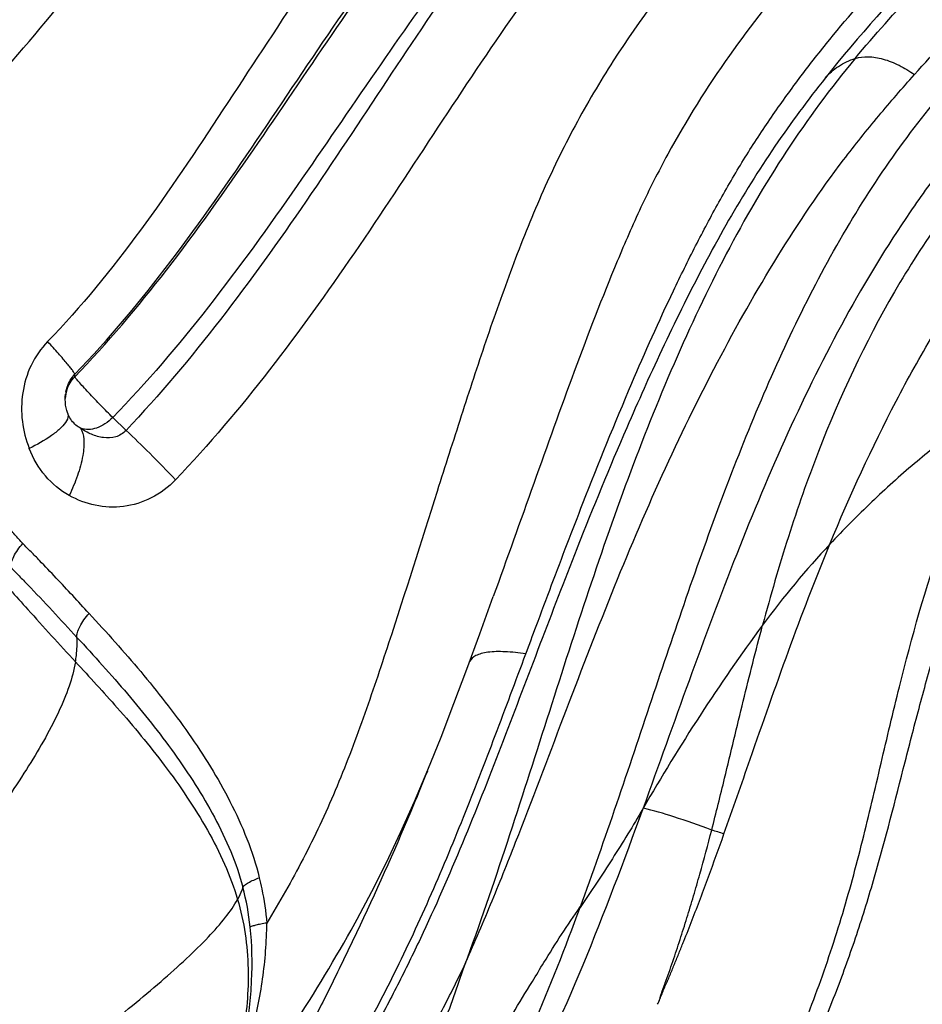
# Model space of a CAD drawing. Units: millimetres. Extents: x 0 to 297, y 0 to 210.
# Drawn here: x 200 to 207, y 93 to 101 of the extents above; entities that cross this region are included whole.
import ezdxf

# ---------------------------------------------------------------- set-up
doc = ezdxf.new("R2010")
doc.units = ezdxf.units.MM
doc.header["$LTSCALE"] = 16.335
doc.layers.get('0').update_dxf_attribs({"linetype": 'CONTINUOUS'})

msp = doc.modelspace()

# ---------------------------------------------------------------- linework, layer by layer
at = {"color": 9, "linetype": 'CONTINUOUS'}
for p, q in [((200.44528, 97.99136), (200.44614, 98.00994)), ((200.73164, 97.68476), (200.83155, 97.58755)), ((204.72446, 94.74477), (204.72196, 94.73789))]:
    msp.add_line(p, q, dxfattribs=at)
at = {"color": 7, "linetype": 'CONTINUOUS'}
for p, q in [((204.75869, 97.96235), (204.7316, 97.90238)), ((200.37424, 97.83772), (200.37622, 97.85951)), ((200.3738, 97.82005), (200.37424, 97.83771)), ((200.37422, 97.83749), (200.37424, 97.83772)), ((200.38593, 97.73612), (200.3807, 97.75697)), ((200.39267, 97.7154), (200.38593, 97.73612)), ((200.40288, 97.69223), (200.40284, 97.69231)), ((204.22879, 96.7044), (204.22506, 96.69492))]:
    msp.add_line(p, q, dxfattribs=at)
for points in [[(200.3807, 97.75697), (200.37693, 97.77799), (200.37463, 97.79906), (200.3738, 97.82005)], [(200.40288, 97.69223), (200.3991, 97.69986), (200.39495, 97.70945), (200.39268, 97.71538)], [(203.3969, 95.78945), (203.49468, 96.05561), (203.59617, 96.33578)], [(203.20299, 95.27928), (203.30016, 95.53135), (203.3969, 95.78945)], [(202.52524, 93.82508), (202.57044, 93.90696), (202.68256, 94.11743), (202.7919, 94.33435), (202.89911, 94.56016), (203.00331, 94.79346), (203.10428, 95.033), (203.20299, 95.27928)]]:
    msp.add_lwpolyline(points, dxfattribs=at)
at = {"color": 9, "linetype": 'CONTINUOUS'}
for centre, radius, start, end in [((200.63219, 97.81291), 0.25889, 162.197454, 176.589727), ((200.66682, 97.82231), 0.29298, 168.946811, 172.705938), ((211.13411, 92.06014), 6.84516, 136.973972, 143.604875), ((204.07874, 90.79599), 3.95732, 71.516917, 72.922579), ((199.83077, 93.64734), 1.94622, 5.923716, 14.926767)]:
    msp.add_arc(centre, radius, start, end, dxfattribs=at)
at = {"color": 7, "linetype": 'CONTINUOUS'}
for points, knots in [([(222.04031, 168.26207), (220.89247, 168.55698), (218.56957, 169.02831), (215.03574, 169.36846), (211.48928, 169.33726), (207.95868, 168.93487), (204.47163, 168.16458), (201.05562, 167.03263), (197.73738, 165.5481), (194.54289, 163.72297), (191.49681, 161.57148), (187.63856, 158.2685), (183.31059, 153.39619), (179.10304, 146.62778), (175.96156, 139.09997), (173.98041, 131.04516), (173.21769, 122.70929), (173.69612, 114.3468), (175.40146, 106.21291), (178.28386, 98.55582), (182.25678, 91.61173), (186.41423, 86.55685), (190.15625, 83.08948), (192.15106, 81.55699), (193.17448, 80.84593)], [0, 0, 0, 0, 0.0285162, 0.0569119, 0.0852754, 0.1136958, 0.1422603, 0.1710501, 0.2001378, 0.2295846, 0.2594385, 0.2897332, 0.3516464, 0.4153654, 0.4806541, 0.5471054, 0.6141925, 0.6813256, 0.7479102, 0.8134062, 0.8773848, 0.9395808, 0.9700143, 1, 1, 1, 1]), ([(196.58699, 81.48244), (195.5799, 82.18215), (193.61692, 83.69019), (189.93461, 87.10223), (185.8435, 92.07644), (181.93398, 98.90972), (179.09758, 106.44463), (177.41945, 114.44872), (176.94865, 122.67777), (177.6992, 130.88062), (179.64874, 138.8069), (182.74009, 146.21458), (186.8805, 152.87498), (191.13941, 157.66954), (194.93609, 160.91982), (197.93356, 163.03697), (201.07708, 164.83298), (204.34236, 166.29382), (207.70387, 167.40771), (211.13527, 168.16571), (214.60953, 168.56168), (218.09939, 168.59237), (221.57684, 168.25765), (223.86267, 167.79385), (224.99219, 167.50364)], [0, 0, 0, 0, 0.0299857, 0.0604192, 0.1226152, 0.1865938, 0.2520898, 0.3186744, 0.3858075, 0.4528946, 0.5193459, 0.5846346, 0.6483536, 0.7102668, 0.7405615, 0.7704154, 0.7998622, 0.8289499, 0.8577397, 0.8863042, 0.9147246, 0.9430881, 0.9714838, 1, 1, 1, 1]), ([(197.55914, 83.44488), (195.62733, 84.78707), (191.9607, 87.89865), (187.32422, 93.54348), (183.6013, 100.06), (180.90511, 107.2438), (179.31457, 114.87429), (178.87697, 122.71735), (179.6052, 130.53295), (181.47755, 138.08167), (184.43891, 145.13227), (188.40014, 151.4663), (192.47132, 156.02043), (196.0985, 159.10331), (198.96116, 161.10886), (201.96229, 162.80723), (205.07865, 164.18509), (208.28575, 165.2313), (211.55839, 165.93743), (214.8707, 166.29774), (218.19659, 166.30927), (221.50926, 165.97202), (223.68562, 165.51765), (224.7608, 165.2349)], [0, 0, 0, 0, 0.0603691, 0.1225829, 0.1865821, 0.2520998, 0.3187048, 0.3858543, 0.4529516, 0.5194049, 0.5846869, 0.648391, 0.7102835, 0.7405672, 0.7704102, 0.799847, 0.8289264, 0.8577104, 0.8862722, 0.9146939, 0.9430628, 0.9714688, 1, 1, 1, 1]), ([(218.22958, 162.99607), (217.28268, 163.00143), (215.38451, 162.92006), (212.55727, 162.52261), (209.76634, 161.85236), (206.10329, 160.59614), (201.69752, 158.35362), (197.71408, 155.33032), (194.80988, 152.48784), (192.77044, 150.13541), (190.89998, 147.59418), (188.63557, 143.95777), (186.29702, 139.02753), (184.35121, 132.69552), (183.29714, 126.07693), (183.16234, 119.34656), (183.95011, 112.68085), (185.64044, 106.2549), (188.19007, 100.23786), (191.53457, 94.78832), (195.58643, 90.05288), (198.73613, 87.41962), (200.3888, 86.27137)], [0, 0, 0, 0, 0.0281706, 0.0564171, 0.0848127, 0.1134254, 0.1714768, 0.2310068, 0.2614206, 0.2922613, 0.3235242, 0.3551938, 0.4195974, 0.4852116, 0.5516194, 0.6183357, 0.6848494, 0.7506662, 0.8153518, 0.8785722, 0.9401311, 1, 1, 1, 1]), ([(213.89631, 106.88601), (213.89639, 106.88549), (213.89452, 106.88458), (213.89179, 106.8833), (213.88749, 106.8814), (213.88308, 106.87884), (213.87712, 106.87601), (213.86968, 106.87229), (213.8577, 106.86654), (213.84274, 106.8594), (213.82474, 106.85092), (213.80674, 106.84247), (213.78271, 106.83123), (213.75267, 106.81721), (213.71659, 106.8005), (213.66836, 106.77841), (213.6081, 106.75051), (213.53615, 106.7159), (213.46428, 106.68069), (213.3925, 106.64484), (213.29687, 106.59595), (213.17766, 106.53295), (213.03534, 106.45449), (212.89353, 106.37311), (212.70457, 106.26035), (212.46974, 106.11217), (212.19097, 105.9243), (211.91438, 105.72674), (211.64026, 105.52032), (211.36863, 105.30646), (211.0103, 105.01295), (210.57163, 104.63724), (210.06156, 104.17745), (209.57219, 103.71434), (209.099, 103.25906), (208.63864, 102.81738), (208.18947, 102.38949), (207.74739, 101.97474), (207.31332, 101.56417), (206.74797, 101.0018), (206.34614, 100.55576), (206.09673, 100.24118)], [0, 0, 0, 0, 0.0001542, 0.0004465, 0.0010022, 0.001457, 0.0019474, 0.0029154, 0.0038822, 0.0058127, 0.0077427, 0.0096725, 0.0116023, 0.0154622, 0.0193209, 0.023178, 0.0309015, 0.038649, 0.0464147, 0.0541981, 0.0620021, 0.0776754, 0.0934401, 0.1093018, 0.1252634, 0.1574875, 0.190107, 0.223096, 0.256409, 0.2899787, 0.3237134, 0.3912227, 0.4580676, 0.5235706, 0.5873227, 0.6491986, 0.7092629, 0.7678831, 0.8256408, 0.8831521, 1, 1, 1, 1]), ([(204.73154, 97.90244), (204.68739, 97.80438), (204.51258, 97.40811), (204.34828, 97.00725), (204.22877, 96.7044)], [0, 0, 0, 0, 0.2482987, 1, 1, 1, 1])]:
    msp.add_open_spline(points, degree=3, knots=knots, dxfattribs=at)
at = {"color": 9, "linetype": 'CONTINUOUS'}
for points, knots in [([(221.84332, 163.70741), (220.83999, 163.85065), (218.81844, 164.03618), (215.77324, 164.00632), (212.74062, 163.66832), (209.74333, 163.02468), (206.80328, 162.08028), (203.9421, 160.84226), (201.18048, 159.31966), (197.63538, 156.91035), (193.55328, 153.22968), (189.3973, 147.94162), (186.05986, 141.90332), (183.63484, 135.29021), (182.18901, 128.29185), (181.76258, 121.10845), (182.36735, 113.94521), (183.98666, 107.00674), (186.5755, 100.49172), (190.06295, 94.58688), (194.34991, 89.46508), (197.71304, 86.63065), (199.48159, 85.40189)], [0, 0, 0, 0, 0.0283095, 0.0565901, 0.0849251, 0.1133956, 0.1420779, 0.1710405, 0.2003418, 0.2300285, 0.2906226, 0.3529986, 0.4170617, 0.4825369, 0.5490078, 0.6159635, 0.6828482, 0.7491126, 0.8142652, 0.877921, 0.9398473, 1, 1, 1, 1]), ([(198.00736, 98.48164), (198.26202, 98.68996), (198.77379, 99.12552), (199.50538, 99.83456), (200.19166, 100.60488), (200.81852, 101.41039), (201.29676, 102.09428), (201.66734, 102.62729), (201.94149, 103.01051), (202.17626, 103.31816), (202.36767, 103.55636), (202.51185, 103.72994), (202.66119, 103.89628), (202.86874, 104.10962), (203.14389, 104.36487), (203.49254, 104.65664), (203.98101, 105.03912), (204.62263, 105.51168), (205.427, 106.08484), (206.12304, 106.5767), (206.6956, 106.99587), (207.1366, 107.33306), (207.57597, 107.69166), (207.99986, 108.07396), (208.40224, 108.47156), (208.90749, 109.00533), (209.26817, 109.41581), (209.50044, 109.69227)], [0, 0, 0, 0, 0.0610786, 0.1246959, 0.1889732, 0.2524419, 0.3140626, 0.3438753, 0.3729609, 0.4015278, 0.4157049, 0.4296877, 0.4434142, 0.4571924, 0.4849322, 0.5130411, 0.5415708, 0.6000946, 0.6609526, 0.7249325, 0.7583141, 0.7926797, 0.827982, 0.8635686, 0.8986053, 0.932969, 1, 1, 1, 1]), ([(214.06148, 107.57301), (213.87395, 107.55458), (213.49982, 107.47824), (212.9499, 107.30385), (212.40341, 107.07818), (211.66271, 106.71076), (210.73414, 106.13828), (209.83201, 105.47195), (209.11645, 104.89347), (208.43603, 104.32468), (207.64478, 103.63858), (206.74862, 102.84652), (205.91129, 102.07679), (205.14328, 101.27153), (204.58519, 100.5298), (204.25349, 99.96448), (204.07842, 99.62379), (203.91538, 99.27012), (203.73449, 98.81505), (203.53828, 98.25901), (203.35417, 97.69554), (203.11251, 96.93693), (202.87372, 96.17606), (202.62155, 95.42383), (202.41511, 94.87818), (202.17306, 94.36236), (201.98789, 94.03626), (201.89113, 93.87861)], [0, 0, 0, 0, 0.0294537, 0.0593983, 0.0901066, 0.1217685, 0.18856, 0.2602774, 0.2969489, 0.3323805, 0.3988969, 0.4606434, 0.5193345, 0.5766383, 0.6343683, 0.6639226, 0.6789941, 0.6942276, 0.7247788, 0.7554973, 0.7863863, 0.8174342, 0.8799493, 0.9110321, 0.9414429, 0.9710853, 1, 1, 1, 1]), ([(197.22147, 99.18317), (197.42065, 99.34438), (197.8193, 99.67911), (198.39506, 100.21591), (198.94254, 100.79109), (199.44868, 101.39024), (199.91292, 101.9934), (200.3412, 102.58405), (200.74448, 103.14984), (201.07719, 103.59688), (201.34525, 103.93221), (201.54617, 104.16994), (201.7487, 104.39707), (202.02226, 104.68429), (202.39316, 105.01491), (202.87191, 105.38176), (203.37587, 105.73548), (204.07584, 106.20554), (204.6086, 106.55569), (204.96452, 106.79479)], [0, 0, 0, 0, 0.070214, 0.1425807, 0.2155774, 0.287663, 0.3573874, 0.4240865, 0.4875633, 0.5477759, 0.5767447, 0.6051836, 0.633054, 0.6601203, 0.7138313, 0.7689711, 0.8253167, 0.8825123, 1, 1, 1, 1]), ([(212.78965, 106.75954), (212.23582, 106.48713), (211.43862, 105.98573), (210.43276, 105.23391), (209.69455, 104.63413), (208.98889, 104.02497), (208.31532, 103.42574), (207.67002, 102.84262), (206.84616, 102.08431), (206.05361, 101.29741), (205.35619, 100.41085), (204.96981, 99.79625), (204.70502, 99.26981), (204.46836, 98.72548), (204.20277, 98.0311), (203.90044, 97.18593), (203.69866, 96.61991), (203.59622, 96.33578)], [0, 0, 0, 0, 0.12971, 0.1968531, 0.2639782, 0.3295305, 0.3927596, 0.4534448, 0.5122976, 0.6281482, 0.687583, 0.7490122, 0.7803294, 0.8113521, 0.8737137, 0.936525, 1, 1, 1, 1]), ([(213.99237, 106.70895), (213.99371, 106.70958), (213.99511, 106.71046), (213.99796, 106.71075), (213.9979, 106.70884), (213.99704, 106.70725), (213.99557, 106.70461), (213.99236, 106.70104), (213.98737, 106.69674), (213.98176, 106.69142), (213.97585, 106.68635), (213.96803, 106.67961), (213.95418, 106.66802), (213.93426, 106.65166), (213.88613, 106.61258), (213.81402, 106.5532), (213.7215, 106.46931), (213.62675, 106.38711), (213.53308, 106.30306), (213.40794, 106.18999), (213.25214, 106.04649), (213.06648, 105.87129), (212.88181, 105.69317), (212.69818, 105.51247), (212.45452, 105.26854), (212.1529, 104.96024), (211.79466, 104.58848), (211.44015, 104.21825), (211.08981, 103.85237), (210.74532, 103.49174), (210.29785, 103.02584), (209.74945, 102.46804), (209.09954, 101.82985), (208.46539, 101.21676), (207.84969, 100.60219), (207.36389, 100.06161), (206.99559, 99.60033), (206.63776, 99.10364), (206.22851, 98.43121), (205.8022, 97.56527), (205.28821, 96.33655), (204.95662, 95.38302), (204.7248, 94.74469)], [0, 0, 0, 0, 0.0002871, 0.000367, 0.0004436, 0.0005796, 0.0007429, 0.0010213, 0.0015156, 0.0020261, 0.0025298, 0.0030344, 0.0040414, 0.0060533, 0.0080648, 0.0161397, 0.0242772, 0.032432, 0.0406186, 0.0488335, 0.0653436, 0.0819528, 0.098647, 0.1154105, 0.1322253, 0.165928, 0.1995743, 0.232971, 0.2659561, 0.2984262, 0.3302933, 0.392014, 0.4510631, 0.5080339, 0.5641438, 0.6207966, 0.6497421, 0.6792944, 0.740208, 0.8030789, 0.867476, 1, 1, 1, 1]), ([(204.63933, 97.9419), (204.73927, 98.1762), (204.89428, 98.5239), (205.1178, 98.97672), (205.2925, 99.30614), (205.47704, 99.62448), (205.67581, 99.92784), (205.8838, 100.21879), (206.17163, 100.5896), (206.55357, 101.02875), (207.04039, 101.52791), (207.54983, 102.01249), (208.26527, 102.67096), (209.00256, 103.34779), (209.76393, 104.04051), (210.3623, 104.56891), (210.97879, 105.08637), (211.80762, 105.74032), (212.46251, 106.18134), (212.91568, 106.4327)], [0, 0, 0, 0, 0.0635878, 0.0949914, 0.1260453, 0.1566578, 0.1868088, 0.2165439, 0.2459162, 0.3039612, 0.3617125, 0.4199119, 0.4794583, 0.6044364, 0.6697568, 0.7364119, 0.8037045, 0.8706352, 1, 1, 1, 1]), ([(196.63397, 99.81693), (196.74563, 99.90815), (196.9694, 100.0928), (197.29419, 100.38625), (197.60697, 100.69894), (197.90777, 101.02849), (198.19299, 101.3757), (198.55184, 101.86037), (198.88208, 102.36688), (199.20956, 102.87526), (199.4597, 103.25243), (199.71739, 103.62187), (199.98447, 103.98054), (200.26235, 104.32516), (200.55298, 104.65149), (200.85328, 104.95873), (201.06074, 105.15311), (201.169, 105.24264)], [0, 0, 0, 0, 0.0608867, 0.1224922, 0.184758, 0.2475772, 0.3108328, 0.3744162, 0.5021374, 0.5660475, 0.629794, 0.6932351, 0.7562348, 0.8185885, 0.880117, 0.9406774, 1, 1, 1, 1]), ([(194.29312, 98.3964), (194.28806, 98.39474), (194.26916, 98.38903), (194.29086, 98.40532), (194.30192, 98.41153), (194.3162, 98.42003), (194.32983, 98.42772), (194.34377, 98.43553), (194.35772, 98.44323), (194.37643, 98.45348), (194.39991, 98.46624), (194.43767, 98.48664), (194.50421, 98.52242), (194.59977, 98.57389), (194.75372, 98.65792), (194.94691, 98.76635), (195.17819, 98.90234), (195.40889, 99.04516), (195.63876, 99.19461), (195.86725, 99.35106), (196.17114, 99.56982), (196.54516, 99.86189), (196.9794, 100.24147), (197.3968, 100.65257), (197.79322, 101.09452), (198.16181, 101.56775), (198.50003, 102.06788), (198.81998, 102.58214), (199.24298, 103.26761), (199.79597, 104.09648), (200.30205, 104.71079), (200.57227, 104.99517)], [0, 0, 0, 0, 0.0017212, 0.0033992, 0.0050951, 0.0068009, 0.0085129, 0.0102295, 0.01195, 0.0136737, 0.0171298, 0.0205963, 0.0275567, 0.0415755, 0.0557127, 0.0842994, 0.1132428, 0.1425089, 0.172077, 0.2019413, 0.2320894, 0.2932084, 0.3553924, 0.4185846, 0.4826359, 0.5473331, 0.6124809, 0.6778706, 0.7432742, 0.8730862, 1, 1, 1, 1]), ([(205.55533, 104.68856), (205.29232, 104.47112), (204.77722, 104.03477), (204.05029, 103.33455), (203.3812, 102.57947), (202.75179, 101.7673), (202.14856, 100.90121), (201.56105, 99.99452), (200.95411, 99.08734), (200.49455, 98.51664), (200.24117, 98.25552)], [0, 0, 0, 0, 0.1221677, 0.2415807, 0.3609844, 0.482996, 0.6092187, 0.738713, 0.8697434, 1, 1, 1, 1]), ([(200.44528, 97.99135), (200.69132, 98.24456), (201.16007, 98.801), (201.78221, 99.67874), (202.37583, 100.56344), (202.97448, 101.41878), (203.61261, 102.249), (204.19228, 102.9147), (204.6879, 103.42711), (205.21366, 103.93089), (205.62853, 104.292), (205.90929, 104.52987)], [0, 0, 0, 0, 0.1238698, 0.254603, 0.377372, 0.4976708, 0.6208345, 0.7445818, 0.8071197, 0.8708952, 1, 1, 1, 1]), ([(200.44614, 98.00994), (200.70572, 98.27709), (201.18156, 98.85181), (201.81461, 99.76325), (202.32251, 100.52743), (202.73645, 101.12237), (203.15465, 101.6951), (203.69357, 102.37986), (204.3812, 103.15123), (205.12092, 103.86574), (205.64321, 104.30984), (205.90924, 104.52983)], [0, 0, 0, 0, 0.1308697, 0.2613308, 0.3898556, 0.4532309, 0.5159512, 0.6389913, 0.7592298, 0.8787163, 1, 1, 1, 1]), ([(206.3218, 100.38825), (206.61427, 100.74087), (207.25153, 101.40487), (208.3015, 102.32839), (209.19361, 103.11752), (209.93211, 103.77534), (210.31377, 104.11135), (210.51001, 104.27819)], [0, 0, 0, 0, 0.2402669, 0.4813098, 0.7333403, 0.8649155, 1, 1, 1, 1]), ([(206.07872, 104.10804), (205.81022, 103.87806), (205.41568, 103.52943), (204.91768, 103.04313), (204.44888, 102.55064), (203.89724, 101.91037), (203.28474, 101.11051), (202.70027, 100.27869), (202.10739, 99.40382), (201.47051, 98.51692), (200.98733, 97.94794), (200.73164, 97.68475)], [0, 0, 0, 0, 0.12651, 0.1882959, 0.2490257, 0.3697789, 0.4905024, 0.6093842, 0.7335238, 0.8686925, 1, 1, 1, 1]), ([(206.07879, 104.10811), (205.83803, 103.87879), (205.3616, 103.41799), (204.66918, 102.69868), (204.00864, 101.93171), (203.38335, 101.10212), (202.78903, 100.21638), (202.19183, 99.30792), (201.5554, 98.41487), (201.08274, 97.85343), (200.83155, 97.58755)], [0, 0, 0, 0, 0.1188773, 0.2369476, 0.3568395, 0.4805295, 0.6081065, 0.7381301, 0.8692269, 1, 1, 1, 1]), ([(206.76704, 100.26588), (206.91825, 100.43456), (207.22637, 100.75986), (207.70171, 101.22816), (208.18414, 101.68159), (208.6742, 102.13402), (209.16214, 102.60909), (209.65873, 103.10432), (210.1672, 103.62225), (210.51597, 103.97008), (210.6972, 104.14339)], [0, 0, 0, 0, 0.1230714, 0.2433263, 0.3624829, 0.4827505, 0.6056703, 0.7324324, 0.8637661, 1, 1, 1, 1]), ([(204.24968, 93.99479), (204.34581, 94.2548), (204.52753, 94.77631), (204.8728, 95.8108), (205.21707, 96.83051), (205.6065, 97.81524), (205.92714, 98.51821), (206.28803, 99.18234), (206.69831, 99.79512), (207.1558, 100.35143), (207.81043, 101.03367), (208.51501, 101.66964), (209.23303, 102.31251), (209.98457, 103.00071), (210.54752, 103.53556), (210.92577, 103.90111)], [0, 0, 0, 0, 0.0680791, 0.1356023, 0.2678413, 0.3322981, 0.3955731, 0.4574773, 0.5177121, 0.5763745, 0.6341186, 0.7497604, 0.8093221, 0.8708213, 1, 1, 1, 1]), ([(206.37825, 103.66589), (206.13661, 103.43626), (205.65959, 102.97622), (204.96927, 102.26026), (204.31946, 101.4994), (203.71438, 100.67875), (203.13834, 99.8082), (202.55329, 98.91573), (201.92385, 98.03481), (201.45446, 97.47943), (201.20441, 97.21569)], [0, 0, 0, 0, 0.1206142, 0.2397716, 0.3597306, 0.4823712, 0.6084345, 0.7374091, 0.8684955, 1, 1, 1, 1]), ([(208.17836, 100.58049), (208.03538, 100.43758), (207.75231, 100.14385), (207.34359, 99.6791), (206.95694, 99.17744), (206.48559, 98.44381), (206.10923, 97.6356), (205.81083, 96.78462), (205.68422, 96.34444), (205.62414, 96.12172)], [0, 0, 0, 0, 0.116422, 0.2348436, 0.3562565, 0.480804, 0.7363774, 0.8671533, 1, 1, 1, 1]), ([(206.3218, 100.38825), (206.13695, 100.16457), (205.78443, 99.6911), (205.33643, 98.9159), (204.94644, 98.08863), (204.48416, 96.92406), (204.0943, 95.71121), (203.70276, 94.48124), (203.49139, 93.8623), (203.37749, 93.55482)], [0, 0, 0, 0, 0.1163046, 0.2360028, 0.3582445, 0.4825858, 0.7379389, 0.8685757, 1, 1, 1, 1]), ([(206.09674, 100.24118), (206.12505, 100.2745), (206.19435, 100.33484), (206.27736, 100.3737), (206.3218, 100.38825)], [0, 0, 0, 0, 0.4832569, 1, 1, 1, 1]), ([(206.13618, 91.22387), (206.26824, 91.455), (206.52964, 91.92317), (206.8955, 92.63931), (207.22488, 93.36645), (207.50984, 94.08824), (207.75578, 94.78767), (207.97354, 95.45308), (208.17719, 96.07839), (208.38493, 96.66048), (208.5771, 97.11406), (208.74218, 97.45345), (208.91417, 97.77383), (209.16618, 98.15458), (209.50956, 98.59196), (209.88111, 99.02477), (210.40551, 99.61232), (210.8035, 100.05743), (211.06539, 100.3634)], [0, 0, 0, 0, 0.0760647, 0.1531917, 0.2297198, 0.3040673, 0.3748541, 0.4415407, 0.5041208, 0.5627684, 0.618093, 0.6447668, 0.6705908, 0.721951, 0.7749654, 0.8294061, 0.8849186, 1, 1, 1, 1]), ([(206.3218, 100.38825), (206.35251, 100.39765), (206.42389, 100.40458), (206.53671, 100.38588), (206.65465, 100.33816), (206.73048, 100.29228), (206.76711, 100.26595)], [0, 0, 0, 0, 0.2026033, 0.4434144, 0.7155055, 1, 1, 1, 1]), ([(206.13008, 96.73072), (206.28133, 97.09656), (206.52543, 97.62987), (206.89809, 98.30322), (207.28589, 98.91302), (207.71658, 99.46651), (208.1674, 99.9762), (208.39293, 100.21949), (208.5065, 100.3385)], [0, 0, 0, 0, 0.2730635, 0.403864, 0.5306161, 0.7712083, 0.8865262, 1, 1, 1, 1]), ([(203.3775, 93.55482), (203.4453, 93.70849), (203.57846, 94.01766), (203.82813, 94.6426), (204.12309, 95.42505), (204.47914, 96.3508), (204.85686, 97.24601), (205.27205, 98.09633), (205.72134, 98.89361), (206.13561, 99.50813), (206.49362, 99.95344), (206.67554, 100.16381), (206.76704, 100.26588)], [0, 0, 0, 0, 0.0666241, 0.1335102, 0.2669186, 0.3983042, 0.5269281, 0.6521921, 0.7734348, 0.8897066, 0.9456251, 1, 1, 1, 1]), ([(206.09673, 100.24118), (205.96424, 100.07407), (205.70644, 99.72643), (205.35938, 99.1688), (205.04559, 98.57658), (204.85249, 98.16909), (204.75864, 97.96239)], [0, 0, 0, 0, 0.241488, 0.4895347, 0.7429542, 1, 1, 1, 1]), ([(200.24117, 98.25552), (200.19122, 98.20317), (200.10657, 98.08213), (200.04412, 97.87179), (200.04106, 97.65514), (200.07803, 97.51689), (200.10234, 97.45123)], [0, 0, 0, 0, 0.2527322, 0.5056492, 0.7554809, 1, 1, 1, 1]), ([(200.44614, 98.00994), (200.44579, 98.0132), (200.44056, 98.02191), (200.42993, 98.03797), (200.41184, 98.06117), (200.38746, 98.09104), (200.35696, 98.12671), (200.30792, 98.18255), (200.26855, 98.22583), (200.24117, 98.25552)], [0, 0, 0, 0, 0.0306716, 0.0911816, 0.182989, 0.3044439, 0.4525515, 0.6219719, 1, 1, 1, 1]), ([(205.36434, 91.69091), (205.43862, 91.82096), (205.58711, 92.08208), (205.79551, 92.48278), (205.98695, 92.89363), (206.1623, 93.31237), (206.31782, 93.7386), (206.49797, 94.31258), (206.64606, 94.89201), (206.79278, 95.46651), (206.90871, 95.88862), (207.03504, 96.30146), (207.17444, 96.70283), (207.32935, 97.09024), (207.50294, 97.46027), (207.6926, 97.81123), (207.83042, 98.03542), (207.90605, 98.14061)], [0, 0, 0, 0, 0.064508, 0.1293685, 0.1944768, 0.2596835, 0.3248467, 0.3898274, 0.5187165, 0.5823524, 0.6452327, 0.7072382, 0.7682768, 0.8281935, 0.8868697, 0.9441996, 1, 1, 1, 1]), ([(200.37928, 97.87848), (200.38156, 97.89011), (200.39397, 97.93804), (200.41995, 97.98286), (200.44613, 98.00994)], [0, 0, 0, 0, 0.2392504, 1, 1, 1, 1]), ([(200.73165, 97.68474), (200.70223, 97.71344), (200.65692, 97.75932), (200.59638, 97.82214), (200.55068, 97.87052), (200.51027, 97.91425), (200.48147, 97.94624), (200.46362, 97.96701), (200.4544, 97.97801), (200.44871, 97.98572), (200.44573, 97.98977), (200.44528, 97.99136)], [0, 0, 0, 0, 0.2936802, 0.4606298, 0.6234201, 0.7691395, 0.886107, 0.930827, 0.9650347, 0.9882144, 1, 1, 1, 1]), ([(204.1532, 96.73344), (204.1923, 96.83563), (204.34877, 97.24066), (204.51191, 97.64316), (204.63933, 97.9419)], [0, 0, 0, 0, 0.2520031, 1, 1, 1, 1]), ([(203.66085, 89.36571), (203.65877, 89.36368), (203.65458, 89.35966), (203.64919, 89.35475), (203.64535, 89.35149), (203.64285, 89.3496), (203.64125, 89.34838), (203.63907, 89.34658), (203.63804, 89.34897), (203.63868, 89.35099), (203.63963, 89.35394), (203.64178, 89.35692), (203.64454, 89.36185), (203.64858, 89.36775), (203.65339, 89.37483), (203.66, 89.38417), (203.6684, 89.39576), (203.68205, 89.41421), (203.69936, 89.43716), (203.72035, 89.4646), (203.74149, 89.49201), (203.76273, 89.51943), (203.79118, 89.55604), (203.82689, 89.60187), (203.88424, 89.6755), (203.98514, 89.80543), (204.12892, 89.99325), (204.2994, 90.2227), (204.46733, 90.45708), (204.63249, 90.69615), (204.7943, 90.94), (205.00596, 91.27228), (205.2595, 91.6994), (205.54196, 92.22897), (205.79949, 92.77582), (206.02843, 93.33764), (206.22206, 93.91253), (206.37926, 94.49566), (206.51543, 95.07893), (206.69402, 95.84102), (206.95172, 96.75839), (207.24112, 97.45848), (207.41072, 97.78624)], [0, 0, 0, 0, 0.0009302, 0.0018617, 0.002327, 0.0025584, 0.002842, 0.0030601, 0.0032125, 0.0034879, 0.0037535, 0.0041934, 0.0046539, 0.0055656, 0.00648, 0.0073957, 0.0092297, 0.0110665, 0.0147473, 0.0184362, 0.0221324, 0.0258354, 0.0295449, 0.0369828, 0.044445, 0.0594384, 0.0896772, 0.1202068, 0.1509967, 0.1820236, 0.2132746, 0.2447319, 0.3082055, 0.3723185, 0.4369054, 0.5017319, 0.5665361, 0.6310712, 0.6951003, 0.7583809, 0.8817942, 1, 1, 1, 1]), ([(207.41072, 97.78624), (207.29998, 97.72774), (207.07787, 97.58752), (206.75849, 97.33642), (206.43907, 97.04814), (206.23222, 96.83973), (206.13008, 96.73072)], [0, 0, 0, 0, 0.2255492, 0.4715112, 0.7309792, 1, 1, 1, 1]), ([(200.39267, 97.71538), (200.3943, 97.71089), (200.3985, 97.68695), (200.38638, 97.66343), (200.37566, 97.6477)], [0, 0, 0, 0, 0.2004771, 1, 1, 1, 1]), ([(200.37566, 97.6477), (200.36363, 97.63005), (200.33003, 97.59413), (200.24085, 97.52438), (200.16025, 97.47934), (200.10234, 97.45123)], [0, 0, 0, 0, 0.1889319, 0.4307534, 1, 1, 1, 1]), ([(200.48991, 97.60322), (200.48079, 97.60811), (200.44549, 97.63078), (200.41762, 97.6644), (200.40292, 97.69226)], [0, 0, 0, 0, 0.2473218, 1, 1, 1, 1]), ([(200.73164, 97.68476), (200.71401, 97.6666), (200.67574, 97.63498), (200.59693, 97.59428), (200.52692, 97.5886), (200.48992, 97.60323)], [0, 0, 0, 0, 0.2849238, 0.5520092, 1, 1, 1, 1]), ([(200.48992, 97.60322), (200.50484, 97.57941), (200.51962, 97.50802), (200.50806, 97.38673), (200.46881, 97.24381), (200.42736, 97.14627), (200.4034, 97.09797)], [0, 0, 0, 0, 0.1601246, 0.3976379, 0.6928691, 1, 1, 1, 1]), ([(200.83155, 97.58755), (200.81122, 97.56468), (200.75522, 97.53109), (200.66033, 97.5278), (200.57025, 97.55489), (200.51573, 97.58574), (200.48992, 97.60323)], [0, 0, 0, 0, 0.2474848, 0.4966005, 0.7477945, 1, 1, 1, 1]), ([(201.20441, 97.21569), (201.14044, 97.28314), (201.01766, 97.40864), (200.89207, 97.53135), (200.83155, 97.58755)], [0, 0, 0, 0, 0.5295355, 1, 1, 1, 1]), ([(200.4034, 97.09797), (200.33591, 97.13572), (200.21228, 97.2386), (200.1312, 97.37693), (200.10234, 97.45123)], [0, 0, 0, 0, 0.4924231, 1, 1, 1, 1]), ([(200.05359, 96.73587), (200.03318, 96.75742), (199.99371, 96.80304), (199.91198, 96.8924), (199.80757, 97.00289), (199.68141, 97.13393), (199.59704, 97.22078), (199.55481, 97.26412)], [0, 0, 0, 0, 0.1225561, 0.2489289, 0.5000458, 0.7501701, 1, 1, 1, 1]), ([(201.20441, 97.21569), (201.15195, 97.16053), (201.03019, 97.06833), (200.81563, 97.00225), (200.59809, 97.01235), (200.46435, 97.06366), (200.40341, 97.09797)], [0, 0, 0, 0, 0.2624866, 0.5148325, 0.7588531, 1, 1, 1, 1]), ([(199.96344, 96.55675), (199.96277, 96.56869), (199.96797, 96.59678), (199.99428, 96.65952), (200.02766, 96.70548), (200.05359, 96.73587)], [0, 0, 0, 0, 0.1761059, 0.4117792, 1, 1, 1, 1]), ([(200.55299, 96.21001), (200.51201, 96.25454), (200.42989, 96.34351), (200.306, 96.47653), (200.20155, 96.58661), (200.11706, 96.67278), (200.07388, 96.71444), (200.05359, 96.73587)], [0, 0, 0, 0, 0.2502971, 0.5008021, 0.7519232, 0.8779082, 1, 1, 1, 1]), ([(203.84158, 95.90551), (203.86748, 95.97488), (203.97061, 96.25114), (204.07428, 96.5272), (204.1532, 96.73344)], [0, 0, 0, 0, 0.2511407, 1, 1, 1, 1]), ([(204.22503, 96.69493), (204.13092, 96.45626), (203.94636, 95.97509), (203.67172, 95.24936), (203.38698, 94.5224), (203.12717, 93.92403), (202.90009, 93.45531), (202.71991, 93.11226), (202.52871, 92.77996), (202.32592, 92.46128), (202.14689, 92.20755), (201.99886, 92.01319), (201.88666, 91.87283), (201.79147, 91.7594), (201.71454, 91.67124), (201.65674, 91.60683), (201.59866, 91.54393), (201.54982, 91.49282), (201.5106, 91.45291), (201.48588, 91.42873), (201.4664, 91.40956), (201.45356, 91.39848), (201.44504, 91.39029), (201.44016, 91.38544), (201.43654, 91.38186), (201.43273, 91.37832), (201.42965, 91.37569), (201.42397, 91.37173), (201.42466, 91.37696), (201.42514, 91.37853)], [0, 0, 0, 0, 0.1268056, 0.2547134, 0.3835333, 0.5126716, 0.5770127, 0.6409226, 0.7041535, 0.76645, 0.8275552, 0.8575767, 0.8871938, 0.9163637, 0.9307629, 0.9450242, 0.9591364, 0.973075, 0.9799663, 0.9867876, 0.9901682, 0.993473, 0.9951616, 0.9960159, 0.9968648, 0.9977048, 0.9984896, 0.9991875, 1, 1, 1, 1]), ([(205.3333, 94.54919), (205.39993, 94.73675), (205.65431, 95.46781), (205.9103, 96.19916), (206.13, 96.73064)], [0, 0, 0, 0, 0.2571191, 1, 1, 1, 1]), ([(199.96343, 96.55675), (199.98486, 96.53526), (200.02694, 96.49164), (200.13316, 96.38385), (200.27722, 96.22894), (200.40048, 96.09607), (200.46194, 96.02959)], [0, 0, 0, 0, 0.1254859, 0.2505768, 0.6256958, 1, 1, 1, 1]), ([(199.95576, 96.38971), (200.0021, 96.34077), (200.16463, 96.15692), (200.33036, 95.97604), (200.45102, 95.84528)], [0, 0, 0, 0, 0.2747427, 1, 1, 1, 1]), ([(200.46194, 96.02959), (200.4608, 96.04136), (200.4655, 96.06957), (200.49193, 96.13298), (200.52626, 96.17934), (200.55299, 96.21001)], [0, 0, 0, 0, 0.1725064, 0.4067071, 1, 1, 1, 1]), ([(200.55299, 96.21001), (200.68531, 96.0664), (200.94771, 95.77506), (201.31272, 95.30857), (201.63168, 94.79778), (201.78579, 94.41914), (201.83478, 94.22025)], [0, 0, 0, 0, 0.2452345, 0.4922144, 0.7427814, 1, 1, 1, 1]), ([(205.62414, 96.12172), (205.46021, 95.90022), (205.14726, 95.44804), (204.86133, 94.97848), (204.724, 94.74144)], [0, 0, 0, 0, 0.5014646, 1, 1, 1, 1]), ([(205.24086, 94.57883), (205.27409, 94.70873), (205.35474, 95.03216), (205.4764, 95.54793), (205.57355, 95.9317), (205.62413, 96.12168)], [0, 0, 0, 0, 0.2530323, 0.6289988, 1, 1, 1, 1]), ([(200.45102, 95.84528), (200.45375, 95.86121), (200.46256, 95.9222), (200.46465, 95.98421), (200.46194, 96.02959)], [0, 0, 0, 0, 0.2622549, 1, 1, 1, 1]), ([(200.46194, 96.02959), (200.59102, 95.88975), (200.84642, 95.60846), (201.20143, 95.16232), (201.51029, 94.68368), (201.66237, 94.33186), (201.71132, 94.14866)], [0, 0, 0, 0, 0.2507142, 0.5004194, 0.7501778, 1, 1, 1, 1]), ([(203.84158, 95.90551), (203.78915, 95.91326), (203.69371, 95.92335), (203.58031, 95.92249), (203.50725, 95.90865), (203.45795, 95.89107), (203.42762, 95.86707), (203.41811, 95.84782)], [0, 0, 0, 0, 0.3570832, 0.6458302, 0.7602961, 0.8553559, 1, 1, 1, 1]), ([(200.45102, 95.84528), (200.44042, 95.78343), (200.40454, 95.65384), (200.28879, 95.37834), (200.12321, 95.09475), (199.92898, 94.80094), (199.76317, 94.56475), (199.57913, 94.31329), (199.43208, 94.15476), (199.34872, 94.07628)], [0, 0, 0, 0, 0.0894571, 0.1906992, 0.4254186, 0.5560154, 0.6929177, 0.836778, 1, 1, 1, 1]), ([(200.45102, 95.84528), (200.5567, 95.73075), (200.78864, 95.47925), (201.13276, 95.06473), (201.45477, 94.59164), (201.61827, 94.23846), (201.67158, 94.05707)], [0, 0, 0, 0, 0.21429, 0.4704441, 0.7400212, 1, 1, 1, 1]), ([(201.42514, 91.37853), (201.42611, 91.38167), (201.43033, 91.38685), (201.43792, 91.39691), (201.44795, 91.40898), (201.45988, 91.42329), (201.47593, 91.44211), (201.496, 91.46559), (201.52813, 91.50323), (201.56804, 91.55056), (201.61651, 91.60708), (201.66456, 91.66431), (201.72867, 91.74158), (201.80838, 91.83983), (201.90284, 91.96024), (201.99621, 92.08352), (202.08825, 92.20974), (202.20929, 92.38271), (202.35619, 92.60573), (202.52347, 92.88275), (202.68268, 93.16851), (202.88485, 93.55976), (203.11858, 94.06079), (203.37424, 94.67267), (203.61163, 95.28911), (203.76507, 95.70056), (203.84158, 95.90551)], [0, 0, 0, 0, 0.0019072, 0.0037483, 0.0073799, 0.0109847, 0.014574, 0.0217441, 0.0289199, 0.0433038, 0.0576927, 0.0721538, 0.0866888, 0.1159902, 0.1456094, 0.1755419, 0.20578, 0.2363076, 0.2981139, 0.3607988, 0.4241591, 0.4880124, 0.6164749, 0.7450287, 0.8729814, 1, 1, 1, 1]), ([(203.10022, 95.02328), (203.05921, 94.92121), (202.8911, 94.51113), (202.70947, 94.10663), (202.56677, 93.80554)], [0, 0, 0, 0, 0.2482069, 1, 1, 1, 1]), ([(204.72196, 94.7379), (204.57847, 94.34354), (204.28591, 93.56368), (203.77351, 92.43716), (203.25371, 91.56478), (202.78074, 90.93205), (202.52559, 90.64154), (202.39299, 90.50548)], [0, 0, 0, 0, 0.2587155, 0.5133281, 0.7620261, 0.8828717, 1, 1, 1, 1]), ([(204.72196, 94.73789), (204.68578, 94.67446), (204.61016, 94.54908), (204.45435, 94.30029), (204.33202, 94.11676), (204.24968, 93.99479)], [0, 0, 0, 0, 0.2487587, 0.4986815, 1, 1, 1, 1]), ([(205.24086, 94.57883), (205.14643, 94.61419), (204.9762, 94.6742), (204.80298, 94.72571), (204.72545, 94.74394)], [0, 0, 0, 0, 0.5586992, 1, 1, 1, 1]), ([(204.83282, 93.26699), (204.84036, 93.27918), (204.85098, 93.30604), (204.86663, 93.34597), (204.88318, 93.38564), (204.90574, 93.43832), (204.93377, 93.50431), (204.96695, 93.58372), (204.99932, 93.66352), (205.04179, 93.77019), (205.09444, 93.90372), (205.15601, 94.06458), (205.2365, 94.27943), (205.29495, 94.4412), (205.33331, 94.54918)], [0, 0, 0, 0, 0.0312494, 0.062439, 0.0936441, 0.1248635, 0.1873337, 0.249868, 0.3124172, 0.3749659, 0.5000628, 0.6251896, 0.7502944, 1, 1, 1, 1]), ([(204.83283, 93.26698), (204.84005, 93.27931), (204.84964, 93.30657), (204.86154, 93.34769), (204.87649, 93.38799), (204.89537, 93.44205), (204.91999, 93.50929), (204.9484, 93.59042), (204.97576, 93.67195), (205.01128, 93.781), (205.05485, 93.91759), (205.10444, 94.08228), (205.16784, 94.30231), (205.21224, 94.46813), (205.24086, 94.57883)], [0, 0, 0, 0, 0.0311795, 0.0624066, 0.0936485, 0.1248882, 0.1873931, 0.2499297, 0.3124931, 0.375073, 0.5002481, 0.6253938, 0.7504465, 1, 1, 1, 1]), ([(201.71132, 94.14865), (201.71478, 94.1547), (201.72815, 94.16699), (201.76836, 94.19295), (201.80648, 94.20927), (201.83478, 94.22025)], [0, 0, 0, 0, 0.1450006, 0.367851, 1, 1, 1, 1]), ([(201.83478, 94.22025), (201.84168, 94.1924), (201.86719, 94.07975), (201.88365, 93.96508), (201.89113, 93.87861)], [0, 0, 0, 0, 0.2484741, 1, 1, 1, 1]), ([(201.71132, 94.14866), (201.70897, 94.14126), (201.69801, 94.10979), (201.68379, 94.07951), (201.67158, 94.05707)], [0, 0, 0, 0, 0.2331209, 1, 1, 1, 1]), ([(200.10617, 92.66487), (200.06285, 92.80285), (199.95642, 93.07281), (199.76394, 93.45068), (199.56035, 93.78554), (199.41798, 93.98756), (199.34872, 94.07628)], [0, 0, 0, 0, 0.2697059, 0.5396502, 0.7900819, 1, 1, 1, 1]), ([(200.10617, 92.66487), (200.20497, 92.73294), (200.38786, 92.86504), (200.64349, 93.06596), (200.87611, 93.25374), (201.09029, 93.43357), (201.282, 93.6046), (201.44588, 93.76466), (201.57655, 93.91153), (201.64589, 94.00985), (201.67158, 94.05707)], [0, 0, 0, 0, 0.1710103, 0.3214161, 0.4633639, 0.5970955, 0.7199701, 0.8294777, 0.923372, 1, 1, 1, 1]), ([(201.67158, 94.05707), (201.72128, 93.88797), (201.77027, 93.54183), (201.72507, 93.03804), (201.61546, 92.58272), (201.52339, 92.29824), (201.48066, 92.16448)], [0, 0, 0, 0, 0.2738525, 0.5354851, 0.781829, 1, 1, 1, 1]), ([(202.50261, 90.74129), (202.59447, 90.85599), (202.77577, 91.09095), (203.11893, 91.58788), (203.50884, 92.2549), (203.90866, 93.10655), (204.13935, 93.69622), (204.24968, 93.99479)], [0, 0, 0, 0, 0.1188339, 0.2399041, 0.4881878, 0.74259, 1, 1, 1, 1]), ([(203.89138, 93.4389), (203.91972, 93.48647), (204.03445, 93.67648), (204.1549, 93.86311), (204.24968, 94.00012)], [0, 0, 0, 0, 0.249446, 1, 1, 1, 1]), ([(201.56014, 92.33356), (201.57479, 92.3793), (201.60235, 92.48626), (201.64753, 92.65687), (201.69339, 92.84699), (201.74641, 93.10941), (201.78693, 93.44397), (201.78063, 93.7143), (201.7666, 93.8482)], [0, 0, 0, 0, 0.0936839, 0.2152849, 0.3443264, 0.4750773, 0.7374026, 1, 1, 1, 1]), ([(201.58683, 92.38368), (201.59825, 92.41926), (201.62367, 92.51177), (201.67182, 92.66656), (201.72741, 92.85164), (201.79908, 93.11627), (201.86837, 93.45824), (201.8902, 93.73822), (201.89113, 93.87861)], [0, 0, 0, 0, 0.0732087, 0.1878819, 0.3175949, 0.4517885, 0.7249467, 1, 1, 1, 1]), ([(201.89113, 93.87861), (201.87616, 93.87617), (201.84861, 93.87128), (201.81197, 93.86367), (201.78541, 93.8563), (201.77118, 93.85126), (201.76661, 93.8482)], [0, 0, 0, 0, 0.3540677, 0.653186, 0.8714753, 1, 1, 1, 1]), ([(202.56677, 93.80554), (202.50917, 93.68399), (202.39193, 93.44193), (202.21098, 93.08184), (202.02614, 92.72484), (201.84006, 92.3701), (201.68407, 92.07588), (201.56109, 91.83973), (201.47238, 91.66005), (201.40658, 91.50734), (201.37811, 91.39648), (201.3785, 91.33854), (201.39046, 91.30493), (201.41381, 91.28513), (201.44089, 91.27772), (201.46923, 91.27737), (201.50929, 91.28329), (201.56066, 91.29955), (201.62237, 91.32689), (201.68489, 91.36037), (201.7699, 91.41206), (201.87575, 91.48632), (202.00072, 91.58606), (202.12468, 91.6958), (202.24665, 91.81492), (202.40745, 91.98747), (202.59983, 92.22318), (202.81393, 92.52985), (203.01447, 92.85727), (203.20256, 93.20035), (203.31998, 93.43566), (203.37749, 93.55482)], [0, 0, 0, 0, 0.068332, 0.1366246, 0.2047194, 0.2725539, 0.3401234, 0.3738952, 0.4078083, 0.441905, 0.4583014, 0.4654138, 0.4711001, 0.4757961, 0.4803421, 0.4850944, 0.4901132, 0.5008537, 0.512336, 0.5243742, 0.5368543, 0.5628617, 0.5899925, 0.618045, 0.6469273, 0.6765687, 0.7378263, 0.801299, 0.8664321, 0.932783, 1, 1, 1, 1]), ([(201.57907, 92.3623), (201.74609, 92.59093), (202.0767, 93.06911), (202.38048, 93.56513), (202.52549, 93.82543)], [0, 0, 0, 0, 0.487237, 1, 1, 1, 1]), ([(203.37749, 93.55482), (203.3244, 93.39977), (203.21519, 93.09166), (203.04309, 92.63463), (202.88974, 92.26036), (202.76052, 91.96671), (202.66123, 91.75018), (202.55969, 91.53657), (202.456, 91.3258), (202.35105, 91.11714), (202.24769, 90.90847), (202.16589, 90.73242), (202.10679, 90.58806), (202.06804, 90.47623), (202.0446, 90.37865), (202.04035, 90.2977), (202.05063, 90.23745), (202.0857, 90.18879), (202.13667, 90.16697), (202.18816, 90.16256), (202.22184, 90.16617), (202.23849, 90.16863)], [0, 0, 0, 0, 0.1293234, 0.2579277, 0.3853275, 0.4484261, 0.5110813, 0.5732885, 0.6350516, 0.6964309, 0.7575918, 0.8188015, 0.8495739, 0.8806237, 0.912197, 0.9283044, 0.9444001, 0.9595382, 0.9733708, 0.9867192, 1, 1, 1, 1]), ([(202.83229, 91.46206), (202.91123, 91.62833), (203.07324, 91.96114), (203.33052, 92.45653), (203.60093, 92.95125), (203.79034, 93.27831), (203.89138, 93.4389)], [0, 0, 0, 0, 0.2461088, 0.4948877, 0.7463047, 1, 1, 1, 1])]:
    msp.add_open_spline(points, degree=3, knots=knots, dxfattribs=at)
msp.add_open_spline([(200.3857, 97.89206), (200.3975, 97.92881), (200.41829, 97.96376), (200.44528, 97.99136)], degree=3, dxfattribs=at)

doc.saveas('drawing.dxf')
